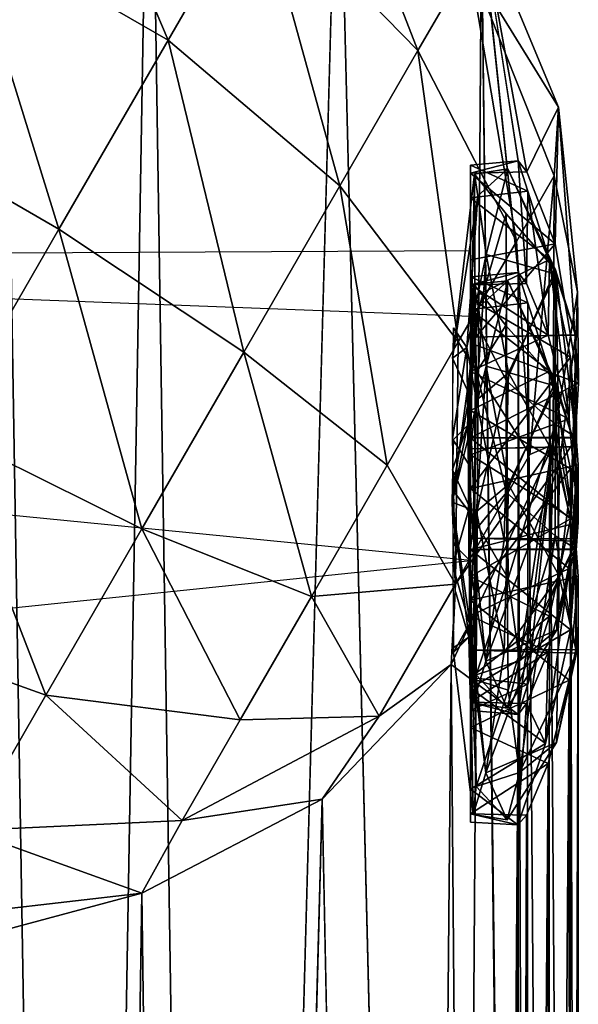
# Model space of a CAD drawing. Units: inches. Extents: x -12.5 to 14.7, y -14.3 to 7.5.
# Drawn here: x 0.1 to 0.7, y -9.5 to -8.4 of the extents above; entities that cross this region are included whole.
import ezdxf

# ---------------------------------------------------------------- set-up
doc = ezdxf.new("R2010")
doc.units = ezdxf.units.IN
doc.header["$MEASUREMENT"] = 0
doc.layers.add('ACCESSORY-DOWEL', color=7, linetype='Continuous')
doc.layers.add('ACCESSORY-SCREWHEAD', color=7, linetype='Continuous')

msp = doc.modelspace()

# ---------------------------------------------------------------- linework, layer by layer
at = {"layer": 'ACCESSORY-DOWEL'}
for points in [[(0.2766, -8.0002, 63.0235), (0.1931, -12.8593, 0.6893), (0.1169, -8.2965, 58.6748)], [(0.2766, -8.0002, 63.0235), (0.3521, -12.9218, 0.6942), (0.1931, -12.8593, 0.6893)], [(0.4842, -8.1251, 63.0287), (0.3521, -12.9218, 0.6942), (0.2766, -8.0002, 63.0235)], [(0.6418, -8.3118, 63.0257), (0.6076, -13.1448, 0.7116), (0.4842, -8.1251, 63.0287)], [(0.0717, -8.312, 63.6718), (0.2966, -8.4419, 63.6718), (0.1697, -8.1423, 63.5073)], [(0.2966, -8.4419, 63.6718), (0.3946, -8.2722, 63.5073), (0.1697, -8.1423, 63.5073)], [(0.572, -8.4532, 63.4502), (0.4586, -8.1614, 63.2857), (0.3946, -8.2722, 63.5073)], [(0.6283, -8.3558, 63.2553), (0.4586, -8.1614, 63.2857), (0.572, -8.4532, 63.4502)], [(0.4858, -8.6025, 63.5948), (0.3946, -8.2722, 63.5073), (0.2966, -8.4419, 63.6718)], [(0.4858, -8.6025, 63.5948), (0.572, -8.4532, 63.4502), (0.3946, -8.2722, 63.5073)], [(0.1169, -8.2965, 58.6748), (0.1931, -12.8593, 0.6893), (0.1166, -11.1687, 22.0426)], [(-0.0485, -8.5202, 63.7593), (0.1764, -8.6501, 63.7593), (0.0717, -8.312, 63.6718)], [(0.1764, -8.6501, 63.7593), (0.2966, -8.4419, 63.6718), (0.0717, -8.312, 63.6718)], [(0.6823, -11.7538, 20.1141), (0.6076, -13.1448, 0.7116), (0.6418, -8.3118, 63.0257)], [(0.7269, -8.5156, 63.024), (0.6418, -8.3118, 63.0257), (0.6283, -8.3558, 63.2553)], [(0.6823, -11.6307, 21.6841), (0.6418, -8.3118, 63.0257), (0.6823, -8.6979, 59.0889)], [(0.7269, -8.5156, 63.024), (0.6918, -8.587, 60.7779), (0.6418, -8.3118, 63.0257)], [(0.6823, -11.6307, 21.6841), (0.6823, -11.7538, 20.1141), (0.6418, -8.3118, 63.0257)], [(0.6418, -8.3118, 63.0257), (0.6918, -8.587, 60.7779), (0.6824, -8.5748, 60.6589)], [(0.6804, -8.6635, 63.3429), (0.6283, -8.3558, 63.2553), (0.572, -8.4532, 63.4502)], [(0.7269, -8.5156, 63.024), (0.6283, -8.3558, 63.2553), (0.7222, -8.5912, 63.1982)], [(0.7222, -8.5912, 63.1982), (0.6283, -8.3558, 63.2553), (0.6804, -8.6635, 63.3429)], [(0.1764, -8.6501, 63.7593), (0.3801, -8.7856, 63.6718), (0.2966, -8.4419, 63.6718)], [(0.4858, -8.6025, 63.5948), (0.2966, -8.4419, 63.6718), (0.3801, -8.7856, 63.6718)], [(0.6164, -8.7743, 63.4502), (0.572, -8.4532, 63.4502), (0.4858, -8.6025, 63.5948)], [(0.6164, -8.7743, 63.4502), (0.6804, -8.6635, 63.3429), (0.572, -8.4532, 63.4502)], [(0.7269, -8.5156, 63.024), (0.723, -8.6664, 60.912), (0.6918, -8.587, 60.7779)], [(0.7476, -8.7194, 63.0356), (0.7269, -8.5156, 63.024), (0.7222, -8.5912, 63.1982)], [(0.7269, -8.5156, 63.024), (0.7487, -8.8199, 60.9911), (0.723, -8.6664, 60.912)], [(0.7476, -8.7194, 63.0356), (0.7487, -8.8199, 60.9911), (0.7269, -8.5156, 63.024)], [(-0.0485, -8.5202, 63.7593), (0.0485, -8.8717, 63.7593), (0.1764, -8.6501, 63.7593)], [(0.6299, -8.5794, 60.6356), (0.6824, -8.5748, 60.6589), (0.6299, -8.5884, 60.7912)], [(0.6299, -8.5794, 60.6356), (0.693, -8.6083, 60.5457), (0.6824, -8.5748, 60.6589)], [(0.6299, -8.5884, 60.7912), (0.6824, -8.5748, 60.6589), (0.6918, -8.587, 60.7779)], [(0.6299, -8.6156, 60.5361), (0.693, -8.6083, 60.5457), (0.6299, -8.5794, 60.6356)], [(0.6917, -8.7101, 59.2079), (0.6824, -8.5748, 60.6589), (0.693, -8.6083, 60.5457)], [(0.6299, -8.5884, 60.7912), (0.6918, -8.587, 60.7779), (0.723, -8.6664, 60.912)], [(0.6299, -8.5884, 60.7912), (0.723, -8.6664, 60.912), (0.6299, -8.6837, 60.9223)], [(0.7222, -8.5912, 63.1982), (0.6804, -8.6635, 63.3429), (0.6954, -8.8985, 63.2257)], [(0.7209, -8.8874, 63.1243), (0.7222, -8.5912, 63.1982), (0.6954, -8.8985, 63.2257)], [(0.7476, -8.7194, 63.0356), (0.7222, -8.5912, 63.1982), (0.7209, -8.8874, 63.1243)], [(0.538, -8.9102, 63.5073), (0.4858, -8.6025, 63.5948), (0.3801, -8.7856, 63.6718)], [(0.6164, -8.7743, 63.4502), (0.4858, -8.6025, 63.5948), (0.538, -8.9102, 63.5073)], [(0.6299, -8.6156, 60.5361), (0.717, -8.6834, 60.4524), (0.693, -8.6083, 60.5457)], [(0.6917, -8.7101, 59.2079), (0.693, -8.6083, 60.5457), (0.7153, -8.7669, 59.3132)], [(0.7153, -8.7669, 59.3132), (0.693, -8.6083, 60.5457), (0.717, -8.6834, 60.4524)], [(0.6299, -8.7268, 60.4204), (0.717, -8.6834, 60.4524), (0.6299, -8.6156, 60.5361)], [(0.0485, -8.8717, 63.7593), (0.2676, -8.9804, 63.6718), (0.1764, -8.6501, 63.7593)], [(0.2676, -8.9804, 63.6718), (0.3801, -8.7856, 63.6718), (0.1764, -8.6501, 63.7593)], [(0.6954, -8.8985, 63.2257), (0.6804, -8.6635, 63.3429), (0.6164, -8.7743, 63.4502)], [(0.6299, -8.6837, 60.9223), (0.723, -8.6664, 60.912), (0.6299, -8.7755, 60.9753)], [(0.6299, -8.7755, 60.9753), (0.723, -8.6664, 60.912), (0.7487, -8.8199, 60.9911)], [(0.6299, -8.7268, 60.4204), (0.7402, -8.7911, 60.3951), (0.717, -8.6834, 60.4524)], [(0.7153, -8.7669, 59.3132), (0.717, -8.6834, 60.4524), (0.7385, -8.859, 59.3889)], [(0.7385, -8.859, 59.3889), (0.717, -8.6834, 60.4524), (0.7402, -8.7911, 60.3951)], [(0.6299, -8.7025, 59.0656), (0.6823, -8.6979, 59.0889), (0.6299, -8.7115, 59.2212)], [(0.6299, -8.7115, 59.2212), (0.6823, -8.6979, 59.0889), (0.6917, -8.7101, 59.2079)], [(0.6299, -8.7025, 59.0656), (0.693, -8.7314, 58.9757), (0.6823, -8.6979, 59.0889)], [(0.6823, -8.6979, 59.0889), (0.6917, -11.6428, 21.803), (0.6823, -11.6307, 21.6841)], [(0.693, -8.7314, 58.9757), (0.6917, -11.6428, 21.803), (0.6823, -8.6979, 59.0889)], [(0.6299, -8.7387, 58.9661), (0.693, -8.7314, 58.9757), (0.6299, -8.7025, 59.0656)], [(0.6299, -8.7115, 59.2212), (0.6917, -8.7101, 59.2079), (0.7153, -8.7669, 59.3132)], [(0.6299, -8.7115, 59.2212), (0.7153, -8.7669, 59.3132), (0.6299, -8.8068, 59.3524)], [(0.7209, -8.8874, 63.1243), (0.74, -8.9691, 60.982), (0.7476, -8.7194, 63.0356)], [(0.7476, -8.7194, 63.0356), (0.74, -8.9691, 60.982), (0.7487, -8.8199, 60.9911)], [(0.6299, -8.9359, 60.3835), (0.7402, -8.7911, 60.3951), (0.6299, -8.7268, 60.4204)], [(0.6299, -8.7387, 58.9661), (0.717, -8.8065, 58.8824), (0.693, -8.7314, 58.9757)], [(0.693, -8.7314, 58.9757), (0.7153, -11.6997, 21.9083), (0.6917, -11.6428, 21.803)], [(0.717, -8.8065, 58.8824), (0.7153, -11.6997, 21.9083), (0.693, -8.7314, 58.9757)], [(0.6299, -8.8499, 58.8504), (0.717, -8.8065, 58.8824), (0.6299, -8.7387, 58.9661)], [(0.6132, -9.0413, 63.2914), (0.6164, -8.7743, 63.4502), (0.538, -8.9102, 63.5073)], [(0.6954, -8.8985, 63.2257), (0.6164, -8.7743, 63.4502), (0.6132, -9.0413, 63.2914)], [(0.6299, -8.8068, 59.3524), (0.7153, -8.7669, 59.3132), (0.7385, -8.859, 59.3889)], [(0.7487, -8.8199, 60.9911), (0.6299, -8.8799, 60.9937), (0.6299, -8.7755, 60.9753)], [(0.2676, -8.9804, 63.6718), (0.4545, -9.0548, 63.5073), (0.3801, -8.7856, 63.6718)], [(0.538, -8.9102, 63.5073), (0.3801, -8.7856, 63.6718), (0.4545, -9.0548, 63.5073)], [(0.6299, -8.9359, 60.3835), (0.7486, -8.9096, 60.3837), (0.7402, -8.7911, 60.3951)], [(0.7385, -8.859, 59.3889), (0.7402, -8.7911, 60.3951), (0.7486, -8.9734, 59.4236)], [(0.7486, -8.9734, 59.4236), (0.7402, -8.7911, 60.3951), (0.7486, -8.9096, 60.3837)], [(0.6299, -8.8499, 58.8504), (0.7402, -8.9142, 58.8251), (0.717, -8.8065, 58.8824)], [(0.6299, -8.8068, 59.3524), (0.7385, -8.859, 59.3889), (0.6299, -8.8986, 59.4053)], [(0.717, -8.8065, 58.8824), (0.7385, -11.7918, 21.984), (0.7153, -11.6997, 21.9083)], [(0.7402, -8.9142, 58.8251), (0.7385, -11.7918, 21.984), (0.717, -8.8065, 58.8824)], [(0.7487, -8.8199, 60.9911), (0.74, -8.9691, 60.982), (0.6299, -8.8799, 60.9937)], [(0.6299, -9.059, 58.8135), (0.7402, -8.9142, 58.8251), (0.6299, -8.8499, 58.8504)], [(0.6299, -8.8986, 59.4053), (0.7385, -8.859, 59.3889), (0.7486, -8.9734, 59.4236)], [(-0.0717, -9.0799, 63.6718), (0.1619, -9.1635, 63.5948), (0.0485, -8.8717, 63.7593)], [(0.0485, -8.8717, 63.7593), (0.1619, -9.1635, 63.5948), (0.2676, -8.9804, 63.6718)], [(0.6299, -8.8799, 60.9937), (0.74, -8.9691, 60.982), (0.6299, -9.0329, 60.9569)], [(0.6086, -9.1296, 63.0678), (0.6823, -9.1849, 60.7183), (0.7209, -8.8874, 63.1243)], [(0.7209, -8.8874, 63.1243), (0.6132, -9.0413, 63.2914), (0.6086, -9.1296, 63.0678)], [(0.6132, -9.0413, 63.2914), (0.7209, -8.8874, 63.1243), (0.6954, -8.8985, 63.2257)], [(0.7209, -8.8874, 63.1243), (0.6823, -9.1849, 60.7183), (0.6929, -9.1514, 60.8315)], [(0.6929, -9.1514, 60.8315), (0.7168, -9.0765, 60.9247), (0.7209, -8.8874, 63.1243)], [(0.7209, -8.8874, 63.1243), (0.7168, -9.0765, 60.9247), (0.74, -8.9691, 60.982)], [(0.7486, -8.9734, 59.4236), (0.6299, -9.003, 59.4237), (0.6299, -8.8986, 59.4053)], [(0.6132, -9.0413, 63.2914), (0.538, -8.9102, 63.5073), (0.4545, -9.0548, 63.5073)], [(0.6299, -8.9359, 60.3835), (0.7385, -9.0238, 60.4184), (0.7486, -8.9096, 60.3837)], [(0.6299, -9.059, 58.8135), (0.7486, -9.0327, 58.8137), (0.7402, -8.9142, 58.8251)], [(0.7402, -9.0917, 59.4121), (0.7486, -8.9096, 60.3837), (0.7385, -9.0238, 60.4184)], [(0.7402, -8.9142, 58.8251), (0.7486, -11.9062, 22.0187), (0.7385, -11.7918, 21.984)], [(0.7486, -8.9734, 59.4236), (0.7486, -8.9096, 60.3837), (0.7402, -9.0917, 59.4121)], [(0.7486, -9.0327, 58.8137), (0.7486, -11.9062, 22.0187), (0.7402, -8.9142, 58.8251)], [(0.6299, -9.076, 60.4549), (0.7385, -9.0238, 60.4184), (0.6299, -8.9359, 60.3835)], [(0.6299, -9.0151, 60.5288), (0.1181, -8.9647, 60.4972), (0.1181, -9.0679, 60.5965)], [(0.6299, -9.0329, 60.9569), (0.74, -8.9691, 60.982), (0.7168, -9.0765, 60.9247)], [(0.1619, -9.1635, 63.5948), (0.376, -9.1907, 63.4502), (0.2676, -8.9804, 63.6718)], [(0.376, -9.1907, 63.4502), (0.4545, -9.0548, 63.5073), (0.2676, -8.9804, 63.6718)], [(0.7486, -8.9734, 59.4236), (0.7402, -9.0917, 59.4121), (0.6299, -9.003, 59.4237)], [(0.6299, -9.003, 59.4237), (0.7402, -9.0917, 59.4121), (0.6299, -9.156, 59.3869)], [(0.6299, -9.076, 60.4549), (0.7153, -9.1159, 60.494), (0.7385, -9.0238, 60.4184)], [(0.7124, -9.2168, 59.3416), (0.7385, -9.0238, 60.4184), (0.7153, -9.1159, 60.494)], [(0.7402, -9.0917, 59.4121), (0.7385, -9.0238, 60.4184), (0.7124, -9.2168, 59.3416)], [(0.6299, -9.059, 58.8135), (0.7385, -9.1469, 58.8484), (0.7486, -9.0327, 58.8137)], [(0.6299, -9.0329, 60.9569), (0.7168, -9.0765, 60.9247), (0.6299, -9.1441, 60.8412)], [(0.7402, -12.0245, 22.0072), (0.7486, -9.0327, 58.8137), (0.7385, -9.1469, 58.8484)], [(0.7486, -11.9062, 22.0187), (0.7486, -9.0327, 58.8137), (0.7402, -12.0245, 22.0072)], [(0.5293, -9.1865, 63.2357), (0.6132, -9.0413, 63.2914), (0.4545, -9.0548, 63.5073)], [(0.6086, -9.1296, 63.0678), (0.6132, -9.0413, 63.2914), (0.5293, -9.1865, 63.2357)], [(0.376, -9.1907, 63.4502), (0.5293, -9.1865, 63.2357), (0.4545, -9.0548, 63.5073)], [(0.6299, -9.1991, 58.8849), (0.7385, -9.1469, 58.8484), (0.6299, -9.059, 58.8135)], [(-0.0717, -9.0799, 63.6718), (0.0758, -9.3128, 63.4502), (0.1619, -9.1635, 63.5948)], [(0.6299, -9.1713, 60.586), (0.7153, -9.1159, 60.494), (0.6299, -9.076, 60.4549)], [(0.6299, -9.1441, 60.8412), (0.7168, -9.0765, 60.9247), (0.6929, -9.1514, 60.8315)], [(0.6299, -9.156, 59.3869), (0.7402, -9.0917, 59.4121), (0.7124, -9.2168, 59.3416)], [(0.6299, -9.1713, 60.586), (0.6917, -9.1727, 60.5994), (0.7153, -9.1159, 60.494)], [(0.7124, -9.2168, 59.3416), (0.7153, -9.1159, 60.494), (0.6917, -9.1727, 60.5994)], [(0.4665, -9.2781, 63.0956), (0.563, -14.0707, 0.7842), (0.6086, -9.1296, 63.0678)], [(0.4665, -9.2781, 63.0956), (0.6086, -9.1296, 63.0678), (0.5293, -9.1865, 63.2357)], [(0.6086, -9.1296, 63.0678), (0.563, -14.0707, 0.7842), (0.6481, -13.9536, 0.7461)], [(0.6086, -9.1296, 63.0678), (0.6481, -13.9536, 0.7461), (0.6823, -9.1849, 60.7183)], [(0.6299, -9.1441, 60.8412), (0.6929, -9.1514, 60.8315), (0.6299, -9.1803, 60.7416)], [(0.6299, -9.1991, 58.8849), (0.7153, -9.239, 58.9241), (0.7385, -9.1469, 58.8484)], [(0.6299, -9.1803, 60.7416), (0.6929, -9.1514, 60.8315), (0.6823, -9.1849, 60.7183)], [(0.6299, -9.156, 59.3869), (0.7124, -9.2168, 59.3416), (0.6299, -9.2672, 59.2712)], [(0.717, -12.1322, 21.9499), (0.7385, -9.1469, 58.8484), (0.7153, -9.239, 58.9241)], [(0.7402, -12.0245, 22.0072), (0.7385, -9.1469, 58.8484), (0.717, -12.1322, 21.9499)], [(0.0758, -9.3128, 63.4502), (0.3121, -9.3015, 63.3429), (0.1619, -9.1635, 63.5948)], [(0.1619, -9.1635, 63.5948), (0.3121, -9.3015, 63.3429), (0.376, -9.1907, 63.4502)], [(0.6299, -9.1803, 60.7416), (0.6823, -9.1849, 60.7183), (0.6299, -9.1713, 60.586)], [(0.6299, -9.1713, 60.586), (0.6823, -9.1849, 60.7183), (0.6917, -9.1727, 60.5994)], [(0.7124, -9.2168, 59.3416), (0.6917, -9.1727, 60.5994), (0.6822, -9.3064, 59.1768)], [(0.6822, -9.3064, 59.1768), (0.6917, -9.1727, 60.5994), (0.6823, -9.1849, 60.7183)], [(0.3121, -9.3015, 63.3429), (0.5293, -9.1865, 63.2357), (0.376, -9.1907, 63.4502)], [(0.3121, -9.3015, 63.3429), (0.4665, -9.2781, 63.0956), (0.5293, -9.1865, 63.2357)], [(0.6822, -9.3064, 59.1768), (0.6823, -9.1849, 60.7183), (0.6481, -13.9536, 0.7461)], [(0.6299, -9.2944, 59.016), (0.7153, -9.239, 58.9241), (0.6299, -9.1991, 58.8849)], [(0.6299, -9.2672, 59.2712), (0.7124, -9.2168, 59.3416), (0.6822, -9.3064, 59.1768)], [(0.6299, -9.2944, 59.016), (0.6917, -9.2958, 59.0294), (0.7153, -9.239, 58.9241)], [(0.693, -12.2072, 21.8567), (0.7153, -9.239, 58.9241), (0.6917, -9.2958, 59.0294)], [(0.717, -12.1322, 21.9499), (0.7153, -9.239, 58.9241), (0.693, -12.2072, 21.8567)], [(0.6299, -9.2672, 59.2712), (0.6822, -9.3064, 59.1768), (0.6299, -9.3034, 59.1716)], [(0.2677, -9.3816, 63.1767), (0.3323, -14.2504, 0.7513), (0.4665, -9.2781, 63.0956)], [(0.2677, -9.3816, 63.1767), (0.4665, -9.2781, 63.0956), (0.3121, -9.3015, 63.3429)], [(0.6299, -9.2944, 59.016), (0.6822, -9.3064, 59.1768), (0.6917, -9.2958, 59.0294)], [(0.6299, -9.3034, 59.1716), (0.6822, -9.3064, 59.1768), (0.6299, -9.2944, 59.016)], [(0.6823, -12.2408, 21.7434), (0.6917, -9.2958, 59.0294), (0.6822, -9.3064, 59.1768)], [(0.693, -12.2072, 21.8567), (0.6917, -9.2958, 59.0294), (0.6823, -12.2408, 21.7434)], [(0.0758, -9.3128, 63.4502), (0.2677, -9.3816, 63.1767), (0.3121, -9.3015, 63.3429)], [(0.6822, -9.3064, 59.1768), (0.6481, -13.9536, 0.7461), (0.6823, -12.2408, 21.7434)], [(0.0195, -9.4102, 63.2553), (0.2677, -9.3816, 63.1767), (0.0758, -9.3128, 63.4502)], [(0.0195, -9.4102, 63.2553), (0.0499, -9.4401, 63.0921), (0.2677, -9.3816, 63.1767)], [(0.1929, -14.303, 0.751), (0.2677, -9.3816, 63.1767), (0.0499, -9.4401, 63.0921)], [(0.3323, -14.2504, 0.7513), (0.2677, -9.3816, 63.1767), (0.1929, -14.303, 0.751)]]:
    msp.add_3dface(points, dxfattribs=at)
for points, invisible_edges in [([(0.4842, -8.1251, 63.0287), (0.4927, -13.0186, 0.7018), (0.3521, -12.9218, 0.6942)], 1), ([(0.4842, -8.1251, 63.0287), (0.6076, -13.1448, 0.7116), (0.4927, -13.0186, 0.7018)], 12), ([(0.6418, -8.3118, 63.0257), (0.6824, -8.5748, 60.6589), (0.6823, -8.6979, 59.0889)], 2), ([(0.6299, -8.5884, 60.7912), (0.6299, -8.6738, 60.6514), (0.6299, -8.5794, 60.6356)], 3), ([(0.6299, -8.5794, 60.6356), (0.6299, -8.6738, 60.6514), (0.6299, -8.6156, 60.5361)], 3), ([(0.6823, -8.6979, 59.0889), (0.6824, -8.5748, 60.6589), (0.6917, -8.7101, 59.2079)], 1), ([(0.6299, -8.5884, 60.7912), (0.6299, -8.6981, 60.7926), (0.6299, -8.6738, 60.6514)], 13), ([(0.6299, -8.6837, 60.9223), (0.6299, -8.6981, 60.7926), (0.6299, -8.5884, 60.7912)], 3), ([(0.6299, -8.6156, 60.5361), (0.6299, -8.7459, 60.5277), (0.6299, -8.7268, 60.4204)], 3), ([(0.6299, -8.6156, 60.5361), (0.6299, -8.6738, 60.6514), (0.6299, -8.7459, 60.5277)], 13), ([(0.6299, -8.6738, 60.6514), (0.1181, -8.6766, 60.6383), (0.6299, -8.7459, 60.5277)], 2), ([(0.6299, -8.7459, 60.5277), (0.1181, -8.6766, 60.6383), (0.1181, -8.7264, 60.5501)], 1), ([(0.6299, -8.7755, 60.9753), (0.6299, -8.7701, 60.8638), (0.6299, -8.6837, 60.9223)], 3), ([(0.6299, -8.6837, 60.9223), (0.6299, -8.7701, 60.8638), (0.6299, -8.6981, 60.7926)], 13), ([(0.6299, -8.7115, 59.2212), (0.6299, -8.7969, 59.0814), (0.6299, -8.7025, 59.0656)], 3), ([(0.6299, -8.7025, 59.0656), (0.6299, -8.7969, 59.0814), (0.6299, -8.7387, 58.9661)], 3), ([(0.6299, -8.7115, 59.2212), (0.6299, -8.8212, 59.2226), (0.6299, -8.7969, 59.0814)], 13), ([(0.6299, -8.8068, 59.3524), (0.6299, -8.8212, 59.2226), (0.6299, -8.7115, 59.2212)], 3), ([(0.6299, -8.7268, 60.4204), (0.6299, -8.8807, 60.4792), (0.6299, -8.9359, 60.3835)], 3), ([(0.6299, -8.7268, 60.4204), (0.6299, -8.7459, 60.5277), (0.6299, -8.8807, 60.4792)], 13), ([(0.6299, -8.7387, 58.9661), (0.6299, -8.7969, 59.0814), (0.6299, -8.869, 58.9577)], 13), ([(0.6299, -8.7387, 58.9661), (0.6299, -8.869, 58.9577), (0.6299, -8.8499, 58.8504)], 3), ([(0.6299, -8.7755, 60.9753), (0.6299, -8.879, 60.898), (0.6299, -8.7701, 60.8638)], 13), ([(0.6299, -8.8799, 60.9937), (0.6299, -8.879, 60.898), (0.6299, -8.7755, 60.9753)], 3), ([(0.6299, -8.8068, 59.3524), (0.6299, -8.9305, 59.3151), (0.6299, -8.8212, 59.2226)], 13), ([(0.6299, -8.8986, 59.4053), (0.6299, -8.9305, 59.3151), (0.6299, -8.8068, 59.3524)], 3), ([(0.6299, -8.8499, 58.8504), (0.6299, -8.9744, 58.9139), (0.6299, -9.059, 58.8135)], 3), ([(0.6299, -8.8499, 58.8504), (0.6299, -8.869, 58.9577), (0.6299, -8.9744, 58.9139)], 13), ([(0.6299, -9.0329, 60.9569), (0.6299, -8.879, 60.898), (0.6299, -8.8799, 60.9937)], 3), ([(0.6299, -9.0329, 60.9569), (0.6299, -8.9767, 60.8712), (0.6299, -8.879, 60.898)], 13), ([(0.6299, -8.9359, 60.3835), (0.6299, -8.8807, 60.4792), (0.6299, -9.0151, 60.5288)], 13), ([(0.6299, -9.003, 59.4237), (0.6299, -8.9305, 59.3151), (0.6299, -8.8986, 59.4053)], 3), ([(0.6299, -9.003, 59.4237), (0.6299, -9.0738, 59.3157), (0.6299, -8.9305, 59.3151)], 13), ([(0.6299, -8.9359, 60.3835), (0.6299, -9.0151, 60.5288), (0.6299, -9.076, 60.4549)], 3), ([(0.6299, -9.059, 58.8135), (0.6299, -8.9744, 58.9139), (0.6299, -9.0754, 58.9222)], 13), ([(0.6299, -9.0329, 60.9569), (0.6299, -9.0608, 60.7941), (0.6299, -8.9767, 60.8712)], 13), ([(0.6299, -9.156, 59.3869), (0.6299, -9.0738, 59.3157), (0.6299, -9.003, 59.4237)], 3), ([(0.6299, -9.1713, 60.586), (0.6299, -9.0151, 60.5288), (0.6299, -9.0862, 60.6531)], 13), ([(0.6299, -9.076, 60.4549), (0.6299, -9.0151, 60.5288), (0.6299, -9.1713, 60.586)], 3), ([(0.6299, -9.1441, 60.8412), (0.6299, -9.0608, 60.7941), (0.6299, -9.0329, 60.9569)], 3), ([(0.6299, -9.059, 58.8135), (0.6299, -9.0754, 58.9222), (0.6299, -9.1991, 58.8849)], 3), ([(0.6299, -9.1803, 60.7416), (0.6299, -9.0862, 60.6531), (0.6299, -9.0608, 60.7941)], 13), ([(0.6299, -9.1803, 60.7416), (0.6299, -9.0608, 60.7941), (0.6299, -9.1441, 60.8412)], 3), ([(0.6299, -9.156, 59.3869), (0.6299, -9.1839, 59.2241), (0.6299, -9.0738, 59.3157)], 13), ([(0.6299, -9.1991, 58.8849), (0.6299, -9.0754, 58.9222), (0.6299, -9.166, 58.9916)], 13), ([(0.6299, -9.1713, 60.586), (0.6299, -9.0862, 60.6531), (0.6299, -9.1803, 60.7416)], 3), ([(0.6299, -9.2672, 59.2712), (0.6299, -9.1839, 59.2241), (0.6299, -9.156, 59.3869)], 3), ([(0.6299, -9.2944, 59.016), (0.6299, -9.166, 58.9916), (0.6299, -9.2093, 59.0831)], 13), ([(0.6299, -9.1991, 58.8849), (0.6299, -9.166, 58.9916), (0.6299, -9.2944, 59.016)], 3), ([(0.6299, -9.3034, 59.1716), (0.6299, -9.2093, 59.0831), (0.6299, -9.1839, 59.2241)], 13), ([(0.6299, -9.3034, 59.1716), (0.6299, -9.1839, 59.2241), (0.6299, -9.2672, 59.2712)], 3), ([(0.6299, -9.2944, 59.016), (0.6299, -9.2093, 59.0831), (0.6299, -9.3034, 59.1716)], 3), ([(0.4665, -9.2781, 63.0956), (0.3323, -14.2504, 0.7513), (0.4537, -14.174, 0.7913)], 12), ([(0.4665, -9.2781, 63.0956), (0.4537, -14.174, 0.7913), (0.563, -14.0707, 0.7842)], 1), ([(0.1929, -14.303, 0.751), (0.0499, -9.4401, 63.0921), (0.0495, -14.3266, 0.7506)], 2)]:
    msp.add_3dface(points, dxfattribs=dict(at, invisible_edges=invisible_edges))
at = {"layer": 'ACCESSORY-SCREWHEAD'}
for points in [[(0.6099, -8.7922, 60.7737), (0.6342, -8.5895, 60.7701), (0.6378, -8.6134, 60.5563)], [(0.6287, -8.8327, 60.8139), (0.6342, -8.5895, 60.7701), (0.6099, -8.7922, 60.7737)], [(0.6287, -8.8327, 60.8139), (0.6349, -8.7511, 60.9575), (0.6342, -8.5895, 60.7701)], [(0.671, -8.5836, 60.639), (0.6378, -8.6134, 60.5563), (0.6342, -8.5895, 60.7701)], [(0.6349, -8.7511, 60.9575), (0.669, -8.633, 60.8601), (0.6342, -8.5895, 60.7701)], [(0.6472, -8.678, 60.4635), (0.6378, -8.6134, 60.5563), (0.671, -8.5836, 60.639)], [(0.7238, -8.6998, 60.5657), (0.6472, -8.678, 60.4635), (0.671, -8.5836, 60.639)], [(0.7238, -8.6998, 60.5657), (0.671, -8.5836, 60.639), (0.7235, -8.6947, 60.8103)], [(0.6099, -8.7922, 60.7737), (0.6378, -8.6134, 60.5563), (0.626, -8.7805, 60.6065)], [(0.626, -8.7805, 60.6065), (0.6378, -8.6134, 60.5563), (0.6472, -8.678, 60.4635)], [(0.6349, -8.7511, 60.9575), (0.6696, -8.8173, 60.9825), (0.669, -8.633, 60.8601)], [(0.7235, -8.6947, 60.8103), (0.669, -8.633, 60.8601), (0.6696, -8.8173, 60.9825)], [(0.626, -8.7805, 60.6065), (0.6472, -8.678, 60.4635), (0.6366, -8.8384, 60.3958)], [(0.6472, -8.678, 60.4635), (0.6716, -8.8082, 60.3978), (0.6366, -8.8384, 60.3958)], [(0.7238, -8.6998, 60.5657), (0.6716, -8.8082, 60.3978), (0.6472, -8.678, 60.4635)], [(0.7235, -8.6947, 60.8103), (0.6696, -8.8173, 60.9825), (0.7231, -8.865, 60.9076)], [(0.728, -8.9088, 60.472), (0.6716, -8.8082, 60.3978), (0.7238, -8.6998, 60.5657)], [(0.7231, -8.865, 60.9076), (0.7461, -8.8792, 60.8187), (0.7235, -8.6947, 60.8103)], [(0.7457, -8.7666, 60.7516), (0.7238, -8.6998, 60.5657), (0.7235, -8.6947, 60.8103)], [(0.7235, -8.6947, 60.8103), (0.7461, -8.8792, 60.8187), (0.7457, -8.7666, 60.7516)], [(0.7457, -8.7669, 60.6227), (0.7238, -8.6998, 60.5657), (0.7457, -8.7666, 60.7516)], [(0.7238, -8.6998, 60.5657), (0.7457, -8.7669, 60.6227), (0.728, -8.9088, 60.472)], [(0.6287, -8.9559, 59.244), (0.6334, -8.7105, 59.1776), (0.6266, -8.8663, 59.1198)], [(0.6266, -8.8663, 59.1198), (0.6334, -8.7105, 59.1776), (0.6386, -8.7364, 58.9857)], [(0.6711, -8.707, 59.0679), (0.6386, -8.7364, 58.9857), (0.6334, -8.7105, 59.1776)], [(0.6334, -8.7105, 59.1776), (0.6689, -8.7562, 59.2903), (0.6711, -8.707, 59.0679)], [(0.6365, -8.8077, 59.3406), (0.6689, -8.7562, 59.2903), (0.6334, -8.7105, 59.1776)], [(0.6472, -8.8011, 58.8936), (0.6386, -8.7364, 58.9857), (0.6711, -8.707, 59.0679)], [(0.7238, -8.8229, 58.9957), (0.6472, -8.8011, 58.8936), (0.6711, -8.707, 59.0679)], [(0.6711, -8.707, 59.0679), (0.6689, -8.7562, 59.2903), (0.7235, -8.8178, 59.2404)], [(0.7238, -8.8229, 58.9957), (0.6711, -8.707, 59.0679), (0.7235, -8.8178, 59.2404)], [(0.6266, -8.8663, 59.1198), (0.6386, -8.7364, 58.9857), (0.6097, -8.951, 59.0101)], [(0.6097, -8.951, 59.0101), (0.6386, -8.7364, 58.9857), (0.6472, -8.8011, 58.8936)], [(0.6287, -8.8327, 60.8139), (0.6345, -8.9712, 60.9722), (0.6349, -8.7511, 60.9575)], [(0.6345, -8.9712, 60.9722), (0.6696, -8.8173, 60.9825), (0.6349, -8.7511, 60.9575)], [(0.626, -8.7805, 60.6065), (0.6099, -8.881, 60.5587), (0.611, -8.7588, 60.6663)], [(0.6099, -8.7922, 60.7737), (0.626, -8.7805, 60.6065), (0.611, -8.7588, 60.6663)], [(0.6365, -8.8077, 59.3406), (0.6696, -8.9404, 59.4125), (0.6689, -8.7562, 59.2903)], [(0.7235, -8.8178, 59.2404), (0.6689, -8.7562, 59.2903), (0.6696, -8.9404, 59.4125)], [(0.728, -8.9088, 60.472), (0.7457, -8.7669, 60.6227), (0.7465, -8.8801, 60.5583)], [(0.6276, -8.9086, 60.5615), (0.6099, -8.881, 60.5587), (0.626, -8.7805, 60.6065)], [(0.626, -8.7805, 60.6065), (0.6366, -8.8384, 60.3958), (0.6276, -8.9086, 60.5615)], [(0.6287, -8.8327, 60.8139), (0.6099, -8.7922, 60.7737), (0.6101, -8.9373, 60.8026)], [(0.6097, -8.951, 59.0101), (0.6472, -8.8011, 58.8936), (0.6366, -8.9613, 58.8259)], [(0.6344, -8.9828, 59.4159), (0.6696, -8.9404, 59.4125), (0.6365, -8.8077, 59.3406)], [(0.6472, -8.8011, 58.8936), (0.6716, -8.9313, 58.8279), (0.6366, -8.9613, 58.8259)], [(0.6716, -8.8082, 60.3978), (0.667, -8.9929, 60.4126), (0.6366, -8.8384, 60.3958)], [(0.7238, -8.8229, 58.9957), (0.6716, -8.9313, 58.8279), (0.6472, -8.8011, 58.8936)], [(0.667, -8.9929, 60.4126), (0.6716, -8.8082, 60.3978), (0.728, -8.9088, 60.472)], [(0.6345, -8.9712, 60.9722), (0.6714, -9.0351, 60.9454), (0.6696, -8.8173, 60.9825)], [(0.7231, -8.865, 60.9076), (0.6696, -8.8173, 60.9825), (0.6714, -9.0351, 60.9454)], [(0.7235, -8.8178, 59.2404), (0.6696, -8.9404, 59.4125), (0.7231, -8.9881, 59.3376)], [(0.7231, -8.9881, 59.3376), (0.7461, -9.0023, 59.2487), (0.7235, -8.8178, 59.2404)], [(0.7457, -8.8897, 59.1816), (0.7238, -8.8229, 58.9957), (0.7235, -8.8178, 59.2404)], [(0.7235, -8.8178, 59.2404), (0.7461, -9.0023, 59.2487), (0.7457, -8.8897, 59.1816)], [(0.7275, -9.0322, 58.901), (0.6716, -8.9313, 58.8279), (0.7238, -8.8229, 58.9957)], [(0.7457, -8.89, 59.0527), (0.7238, -8.8229, 58.9957), (0.7457, -8.8897, 59.1816)], [(0.7238, -8.8229, 58.9957), (0.7457, -8.89, 59.0527), (0.7275, -9.0322, 58.901)], [(0.6101, -8.9373, 60.8026), (0.6288, -8.9619, 60.7967), (0.6287, -8.8327, 60.8139)], [(0.6276, -8.9086, 60.5615), (0.6366, -8.8384, 60.3958), (0.6325, -8.9832, 60.4137)], [(0.6288, -8.9619, 60.7967), (0.6345, -8.9712, 60.9722), (0.6287, -8.8327, 60.8139)], [(0.6097, -8.951, 59.0101), (0.611, -8.8819, 59.0964), (0.6266, -8.8663, 59.1198)], [(0.6099, -8.9153, 59.2038), (0.6287, -8.9559, 59.244), (0.6266, -8.8663, 59.1198)], [(0.611, -8.8819, 59.0964), (0.6099, -8.9153, 59.2038), (0.6266, -8.8663, 59.1198)], [(0.684, -9.1256, 60.846), (0.7231, -8.865, 60.9076), (0.6714, -9.0351, 60.9454)], [(0.684, -9.1256, 60.846), (0.7466, -8.9937, 60.754), (0.7231, -8.865, 60.9076)], [(0.7231, -8.865, 60.9076), (0.7466, -8.9937, 60.754), (0.7461, -8.8792, 60.8187)], [(0.7465, -8.8801, 60.5583), (0.7438, -8.9913, 60.6212), (0.728, -8.9088, 60.472)], [(0.7275, -9.0322, 58.901), (0.7457, -8.89, 59.0527), (0.7452, -9.0031, 58.9884)], [(0.6287, -8.9559, 59.244), (0.6099, -8.9153, 59.2038), (0.6103, -9.021, 59.2379)], [(0.6276, -8.9086, 60.5615), (0.6325, -8.9832, 60.4137), (0.6281, -9.014, 60.6599)], [(0.667, -8.9929, 60.4126), (0.728, -8.9088, 60.472), (0.6469, -9.1259, 60.513)], [(0.6469, -9.1259, 60.513), (0.728, -8.9088, 60.472), (0.7251, -9.0916, 60.639)], [(0.728, -8.9088, 60.472), (0.7438, -8.9913, 60.6212), (0.7251, -9.0916, 60.639)], [(0.6716, -8.9313, 58.8279), (0.667, -9.116, 58.8426), (0.6366, -8.9613, 58.8259)], [(0.667, -9.116, 58.8426), (0.6716, -8.9313, 58.8279), (0.7275, -9.0322, 58.901)], [(0.7231, -8.9881, 59.3376), (0.6696, -8.9404, 59.4125), (0.6714, -9.1581, 59.3754)], [(0.6097, -8.951, 59.0101), (0.6366, -8.9613, 58.8259), (0.6326, -9.1063, 58.8436)], [(0.6097, -8.951, 59.0101), (0.6326, -9.1063, 58.8436), (0.6279, -9.0998, 59.0213)], [(0.6134, -9.0493, 59.0048), (0.6097, -8.951, 59.0101), (0.6279, -9.0998, 59.0213)], [(0.6103, -9.021, 59.2379), (0.6288, -9.085, 59.2267), (0.6287, -8.9559, 59.244)], [(0.6288, -9.085, 59.2267), (0.6344, -8.9828, 59.4159), (0.6287, -8.9559, 59.244)], [(0.6281, -9.014, 60.6599), (0.6329, -9.1718, 60.6731), (0.6288, -8.9619, 60.7967)], [(0.6362, -9.1411, 60.8343), (0.6714, -9.0351, 60.9454), (0.6345, -8.9712, 60.9722)], [(0.6288, -9.085, 59.2267), (0.6347, -9.1461, 59.3742), (0.6344, -8.9828, 59.4159)], [(0.6281, -9.014, 60.6599), (0.6325, -8.9832, 60.4137), (0.6469, -9.1259, 60.513)], [(0.684, -9.2487, 59.276), (0.7231, -8.9881, 59.3376), (0.6714, -9.1581, 59.3754)], [(0.684, -9.2487, 59.276), (0.7465, -9.1174, 59.1835), (0.7231, -8.9881, 59.3376)], [(0.7466, -8.9937, 60.754), (0.684, -9.1256, 60.846), (0.7251, -9.0916, 60.639)], [(0.7231, -8.9881, 59.3376), (0.7465, -9.1174, 59.1835), (0.7461, -9.0023, 59.2487)], [(0.7251, -9.0916, 60.639), (0.7438, -8.9913, 60.6212), (0.7466, -8.9937, 60.754)], [(0.7275, -9.0322, 58.901), (0.7452, -9.0031, 58.9884), (0.7459, -9.1132, 59.0428)], [(0.6281, -9.014, 60.6599), (0.6469, -9.1259, 60.513), (0.6329, -9.1718, 60.6731)], [(0.6288, -9.085, 59.2267), (0.6103, -9.021, 59.2379), (0.611, -9.1165, 59.1679)], [(0.6362, -9.1411, 60.8343), (0.684, -9.1256, 60.846), (0.6714, -9.0351, 60.9454)], [(0.6469, -9.249, 58.943), (0.7275, -9.0322, 58.901), (0.7248, -9.2156, 59.0698)], [(0.667, -9.116, 58.8426), (0.7275, -9.0322, 58.901), (0.6469, -9.249, 58.943)], [(0.7275, -9.0322, 58.901), (0.7459, -9.1132, 59.0428), (0.7248, -9.2156, 59.0698)], [(0.6103, -9.1118, 59.0706), (0.6134, -9.0493, 59.0048), (0.6279, -9.0998, 59.0213)], [(0.611, -9.1165, 59.1679), (0.6329, -9.2949, 59.1032), (0.6288, -9.085, 59.2267)], [(0.6288, -9.085, 59.2267), (0.6329, -9.2949, 59.1032), (0.6362, -9.2642, 59.2643)], [(0.6288, -9.085, 59.2267), (0.6362, -9.2642, 59.2643), (0.6347, -9.1461, 59.3742)], [(0.611, -9.1165, 59.1679), (0.6103, -9.1118, 59.0706), (0.6279, -9.0998, 59.0213)], [(0.6279, -9.0998, 59.0213), (0.6329, -9.2949, 59.1032), (0.611, -9.1165, 59.1679)], [(0.6279, -9.0998, 59.0213), (0.6326, -9.1063, 58.8436), (0.6469, -9.249, 58.943)], [(0.6279, -9.0998, 59.0213), (0.6469, -9.249, 58.943), (0.6329, -9.2949, 59.1032)], [(0.6469, -9.1259, 60.513), (0.7251, -9.0916, 60.639), (0.6704, -9.1779, 60.656)], [(0.6704, -9.1779, 60.656), (0.7251, -9.0916, 60.639), (0.684, -9.1256, 60.846)], [(0.7248, -9.2156, 59.0698), (0.7459, -9.1132, 59.0428), (0.7465, -9.1174, 59.1835)], [(0.7465, -9.1174, 59.1835), (0.684, -9.2487, 59.276), (0.7248, -9.2156, 59.0698)], [(0.6704, -9.1779, 60.656), (0.6329, -9.1718, 60.6731), (0.6469, -9.1259, 60.513)], [(0.6362, -9.1411, 60.8343), (0.6704, -9.1779, 60.656), (0.684, -9.1256, 60.846)], [(0.6329, -9.1718, 60.6731), (0.6704, -9.1779, 60.656), (0.6362, -9.1411, 60.8343)], [(0.6362, -9.2642, 59.2643), (0.6714, -9.1581, 59.3754), (0.6347, -9.1461, 59.3742)], [(0.6362, -9.2642, 59.2643), (0.684, -9.2487, 59.276), (0.6714, -9.1581, 59.3754)], [(0.6469, -9.249, 58.943), (0.7248, -9.2156, 59.0698), (0.6704, -9.301, 59.0861)], [(0.6704, -9.301, 59.0861), (0.7248, -9.2156, 59.0698), (0.684, -9.2487, 59.276)], [(0.6704, -9.301, 59.0861), (0.6329, -9.2949, 59.1032), (0.6469, -9.249, 58.943)], [(0.6362, -9.2642, 59.2643), (0.6704, -9.301, 59.0861), (0.684, -9.2487, 59.276)], [(0.6329, -9.2949, 59.1032), (0.6704, -9.301, 59.0861), (0.6362, -9.2642, 59.2643)]]:
    msp.add_3dface(points, dxfattribs=at)
for points, invisible_edges in [([(0.6342, -8.5895, 60.7701), (0.669, -8.633, 60.8601), (0.671, -8.5836, 60.639)], 2), ([(0.671, -8.5836, 60.639), (0.669, -8.633, 60.8601), (0.7235, -8.6947, 60.8103)], 1), ([(0.6287, -8.9559, 59.244), (0.6365, -8.8077, 59.3406), (0.6334, -8.7105, 59.1776)], 1), ([(0.6299, -8.769, 60.7526), (0.7457, -8.7666, 60.7516), (0.6299, -8.8799, 60.8166)], 2), ([(0.6299, -8.769, 60.7526), (0.7457, -8.7669, 60.6227), (0.7457, -8.7666, 60.7516)], 1), ([(0.6299, -8.8799, 60.8166), (0.7457, -8.7666, 60.7516), (0.7461, -8.8792, 60.8187)], 1), ([(0.6299, -8.8799, 60.5607), (0.7465, -8.8801, 60.5583), (0.7457, -8.7669, 60.6227)], 12), ([(0.6299, -8.8799, 60.5607), (0.7457, -8.7669, 60.6227), (0.6299, -8.769, 60.6246)], 1), ([(0.6299, -8.769, 60.6246), (0.7457, -8.7669, 60.6227), (0.6299, -8.769, 60.7526)], 2), ([(0.6299, -8.769, 60.6246), (0.6299, -8.8799, 60.8166), (0.6299, -8.8799, 60.5607)], 3), ([(0.6299, -8.769, 60.7526), (0.6299, -8.8799, 60.8166), (0.6299, -8.769, 60.6246)], 2), ([(0.6287, -8.9559, 59.244), (0.6344, -8.9828, 59.4159), (0.6365, -8.8077, 59.3406)], 12), ([(0.6366, -8.8384, 60.3958), (0.667, -8.9929, 60.4126), (0.6325, -8.9832, 60.4137)], 2), ([(0.6099, -8.881, 60.5587), (0.6276, -8.9086, 60.5615), (0.6281, -9.014, 60.6599)], 12), ([(0.6099, -8.881, 60.5587), (0.6281, -9.014, 60.6599), (0.6129, -8.9989, 60.6667)], 1), ([(0.7461, -8.8792, 60.8187), (0.7466, -8.9937, 60.754), (0.6299, -8.8799, 60.8166)], 2), ([(0.6299, -8.8799, 60.5607), (0.7438, -8.9913, 60.6212), (0.7465, -8.8801, 60.5583)], 1), ([(0.6299, -8.8799, 60.8166), (0.7466, -8.9937, 60.754), (0.6299, -8.9907, 60.7526)], 1), ([(0.6299, -8.8799, 60.5607), (0.6299, -8.8799, 60.8166), (0.6299, -8.9907, 60.7526)], 13), ([(0.6299, -8.9907, 60.6246), (0.7438, -8.9913, 60.6212), (0.6299, -8.8799, 60.5607)], 2), ([(0.6299, -8.8799, 60.5607), (0.6299, -8.9907, 60.7526), (0.6299, -8.9907, 60.6246)], 1), ([(0.6299, -8.8921, 59.1826), (0.7457, -8.8897, 59.1816), (0.6299, -9.003, 59.2466)], 2), ([(0.6299, -8.8921, 59.1826), (0.7457, -8.89, 59.0527), (0.7457, -8.8897, 59.1816)], 1), ([(0.6299, -9.003, 59.2466), (0.7457, -8.8897, 59.1816), (0.7461, -9.0023, 59.2487)], 1), ([(0.6299, -9.003, 58.9907), (0.7452, -9.0031, 58.9884), (0.7457, -8.89, 59.0527)], 12), ([(0.6299, -9.003, 58.9907), (0.7457, -8.89, 59.0527), (0.6299, -8.8921, 59.0547)], 1), ([(0.6299, -8.8921, 59.0547), (0.7457, -8.89, 59.0527), (0.6299, -8.8921, 59.1826)], 2), ([(0.6299, -8.8921, 59.0547), (0.6299, -9.003, 59.2466), (0.6299, -9.003, 58.9907)], 3), ([(0.6299, -8.8921, 59.1826), (0.6299, -9.003, 59.2466), (0.6299, -8.8921, 59.0547)], 2), ([(0.6281, -9.014, 60.6599), (0.6288, -8.9619, 60.7967), (0.6101, -8.9373, 60.8026)], 12), ([(0.6101, -8.9373, 60.8026), (0.6129, -8.9989, 60.6667), (0.6281, -9.014, 60.6599)], 12), ([(0.6344, -8.9828, 59.4159), (0.6714, -9.1581, 59.3754), (0.6696, -8.9404, 59.4125)], 1), ([(0.6366, -8.9613, 58.8259), (0.667, -9.116, 58.8426), (0.6326, -9.1063, 58.8436)], 2), ([(0.6288, -8.9619, 60.7967), (0.6329, -9.1718, 60.6731), (0.6362, -9.1411, 60.8343)], 12), ([(0.6288, -8.9619, 60.7967), (0.6362, -9.1411, 60.8343), (0.6345, -8.9712, 60.9722)], 1), ([(0.6347, -9.1461, 59.3742), (0.6714, -9.1581, 59.3754), (0.6344, -8.9828, 59.4159)], 2), ([(0.6299, -8.9907, 60.7526), (0.7438, -8.9913, 60.6212), (0.6299, -8.9907, 60.6246)], 1), ([(0.7466, -8.9937, 60.754), (0.7438, -8.9913, 60.6212), (0.6299, -8.9907, 60.7526)], 2), ([(0.667, -8.9929, 60.4126), (0.6469, -9.1259, 60.513), (0.6325, -8.9832, 60.4137)], 12), ([(0.7461, -9.0023, 59.2487), (0.7465, -9.1174, 59.1835), (0.6299, -9.003, 59.2466)], 2), ([(0.6299, -9.003, 59.2466), (0.7465, -9.1174, 59.1835), (0.6299, -9.1138, 59.1826)], 1), ([(0.6299, -9.003, 58.9907), (0.6299, -9.003, 59.2466), (0.6299, -9.1138, 59.1826)], 13), ([(0.6299, -9.003, 58.9907), (0.6299, -9.1138, 59.1826), (0.6299, -9.1138, 59.0547)], 1), ([(0.6299, -9.1138, 59.0547), (0.7452, -9.0031, 58.9884), (0.6299, -9.003, 58.9907)], 1), ([(0.7459, -9.1132, 59.0428), (0.7452, -9.0031, 58.9884), (0.6299, -9.1138, 59.0547)], 2), ([(0.6299, -9.1138, 59.1826), (0.7459, -9.1132, 59.0428), (0.6299, -9.1138, 59.0547)], 1), ([(0.7465, -9.1174, 59.1835), (0.7459, -9.1132, 59.0428), (0.6299, -9.1138, 59.1826)], 2), ([(0.667, -9.116, 58.8426), (0.6469, -9.249, 58.943), (0.6326, -9.1063, 58.8436)], 12)]:
    msp.add_3dface(points, dxfattribs=dict(at, invisible_edges=invisible_edges))

doc.saveas('drawing.dxf')
